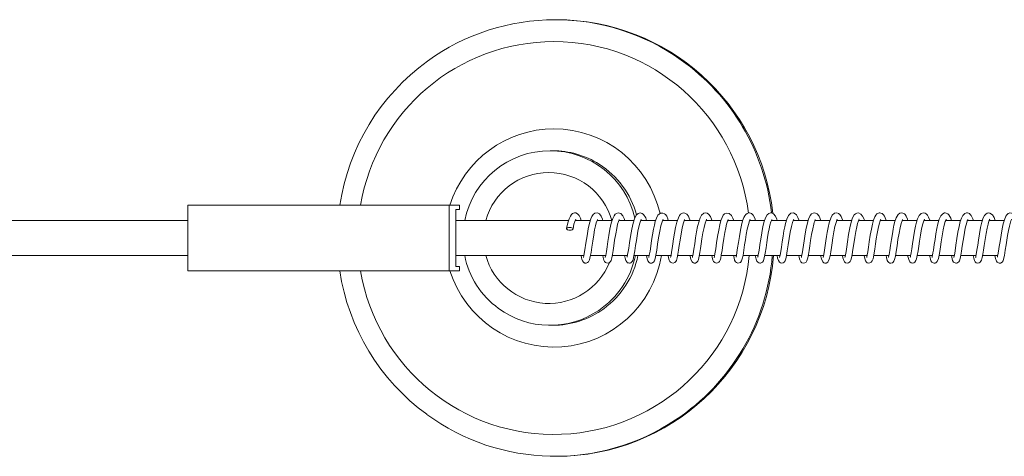
# Model space of a CAD drawing. Units: millimetres. Extents: x 10485 to 41310, y 20621 to 26447.
# Drawn here: x 37420 to 37871, y 24239 to 24439 of the extents above; entities that cross this region are included whole.
import ezdxf

# ---------------------------------------------------------------- set-up
doc = ezdxf.new("R2010")
doc.units = ezdxf.units.MM
doc.layers.add('TIPTAP', color=6, linetype='Continuous')
doc.layers.add('TIPTAP_DIM', color=9, linetype='Continuous')

# ---------------------------------------------------------------- blocks, each defined once
blk = doc.blocks.new('SPR100_top')
at = {"layer": 'TIPTAP', "linetype": 'Continuous', "lineweight": 15}
for p, q in [((18621.84, 108), (18621.25, 108)), ((18620.08, 48), (18618.91, 48)), ((18452.95, -7), (18452.95, 23)), ((18572.74, 23), (18452.95, 23)), ((18572.74, -7), (18572.74, 23)), ((18577.43, 23), (18572.74, 23)), ((18577.43, 21), (18577.43, 23)), ((18575.67, -5), (18575.67, 21)), ((18577.43, 21), (18575.67, 21)), ((18452.95, 16), (-3447.24, 16)), ((18627.4, 16), (18575.67, 16)), ((18637.35, 16), (18630.47, 16)), ((18647.35, 16), (18640.47, 16)), ((18657.32, 16), (18650.45, 16)), ((18667.3, 16), (18660.44, 16)), ((18677.29, 16), (18670.43, 16)), ((18687.26, 16), (18680.4, 16)), ((18697.23, 16), (18690.39, 16)), ((18707.22, 16), (18700.37, 16)), ((18717.21, 16), (18710.35, 16)), ((18727.2, 16), (18720.33, 16)), ((18737.19, 16), (18730.32, 16)), ((18747.18, 16), (18740.3, 16)), ((18757.15, 16), (18750.29, 16)), ((18767.11, 16), (18760.26, 16)), ((18777.11, 16), (18770.24, 16)), ((18787.09, 16), (18780.23, 16)), ((18797.08, 16), (18790.21, 16)), ((18807.06, 16), (18800.2, 16)), ((18817.05, 16), (18810.18, 16)), ((18827.02, 16), (18820.16, 16)), ((-3452.95, 0), (18452.95, 0)), ((18575.67, 0), (18634.43, 0)), ((18637.43, 0), (18644.41, 0)), ((18647.42, 0), (18654.39, 0)), ((18657.4, 0), (18664.37, 0)), ((18667.38, 0), (18674.36, 0)), ((18677.37, 0), (18684.34, 0)), ((18687.35, 0), (18694.33, 0)), ((18697.33, 0), (18704.31, 0)), ((18707.32, 0), (18714.29, 0)), ((18717.29, 0), (18724.27, 0)), ((18727.28, 0), (18734.25, 0)), ((18737.26, 0), (18744.24, 0)), ((18747.25, 0), (18754.22, 0)), ((18757.23, 0), (18764.2, 0)), ((18767.21, 0), (18774.18, 0)), ((18777.19, 0), (18784.17, 0)), ((18787.18, 0), (18794.15, 0)), ((18797.16, 0), (18804.14, 0)), ((18807.15, 0), (18814.12, 0)), ((18817.13, 0), (18824.1, 0)), ((18572.74, -7), (18452.95, -7)), ((18577.43, -7), (18572.74, -7)), ((18577.43, -5), (18575.67, -5)), ((18577.43, -7), (18577.43, -5)), ((18618.91, -32), (18620.08, -32)), ((18621.25, -92), (18621.84, -92))]:
    blk.add_line(p, q, dxfattribs=at)
at = {"layer": 'TIPTAP', "linetype": 'Continuous', "lineweight": 15, "flags": 128}
for points in [[(18633.17, 16), (18632.82, 17.07), (18632.22, 18.3), (18631.45, 19.12), (18630.68, 19.46), (18630.33, 19.5), (18630.06, 19.49), (18629.7, 19.41), (18629.19, 19.17), (18628.76, 18.79), (18628.25, 18.07), (18627.67, 16.84), (18627.05, 14.93), (18626.45, 12.32)], [(18643.17, 16), (18643, 16.58), (18642.37, 18.02), (18641.55, 19.03), (18640.63, 19.46), (18639.4, 19.31), (18638.65, 18.74), (18638.09, 17.9), (18637.57, 16.71), (18636.99, 14.82), (18636.42, 12.24), (18635.85, 9.06), (18635.32, 5.68), (18634.87, 2.56), (18634.59, 0.86), (18634.39, -0.24), (18634.29, -0.78), (18634.28, -0.9), (18634.29, -0.9)], [(18653.16, 16), (18652.84, 16.93), (18652.29, 18.13), (18651.35, 19.16), (18650.17, 19.5), (18649.34, 19.28), (18648.79, 18.89), (18648.24, 18.19), (18647.63, 16.89), (18646.97, 14.8), (18646.37, 12.08), (18645.84, 9.11), (18645.4, 6.34), (18645.05, 3.89), (18644.73, 1.82), (18644.42, 0.04), (18644.24, -0.82), (18644.21, -0.98)], [(18663.13, 16), (18662.73, 17.2), (18661.71, 18.84), (18661.09, 19.3), (18660.69, 19.44), (18660.19, 19.5), (18659.35, 19.3), (18658.42, 18.48), (18657.56, 16.78), (18656.95, 14.78), (18656.35, 12.04), (18655.77, 8.76), (18655.3, 5.78), (18654.96, 3.42), (18654.71, 1.78), (18654.47, 0.39), (18654.28, -0.58), (18654.29, -0.76)], [(18673.11, 16), (18672.88, 16.74), (18672.35, 17.97), (18671.83, 18.72), (18671.38, 19.12), (18670.63, 19.45), (18669.49, 19.36), (18668.37, 18.43), (18667.67, 17.09), (18667.14, 15.54), (18666.73, 13.95), (18666.34, 12.08), (18665.88, 9.53), (18665.43, 6.79), (18665.06, 4.21), (18664.73, 2.03), (18664.4, 0.11), (18664.2, -0.84), (18664.19, -0.95), (18664.2, -0.95)], [(18683.08, 16), (18682.72, 17.11), (18682.28, 18.06), (18681.62, 18.91), (18680.66, 19.44), (18679.85, 19.47), (18679.25, 19.26), (18678.76, 18.91), (18678.26, 18.31), (18677.71, 17.23), (18677.05, 15.3), (18676.45, 12.76), (18675.98, 10.2), (18675.55, 7.66), (18675.21, 5.38), (18674.89, 3.16), (18674.63, 1.52), (18674.38, 0.11), (18674.22, -0.68), (18674.17, -0.93), (18674.17, -0.96)], [(18693.09, 16), (18693.06, 16.12), (18692.37, 17.86), (18691.58, 18.94), (18690.89, 19.37), (18690.23, 19.5), (18689.37, 19.32), (18688.38, 18.5), (18687.72, 17.28), (18687.17, 15.76), (18686.55, 13.29), (18686.06, 10.78), (18685.61, 8.1), (18685.18, 5.3), (18684.84, 2.95), (18684.47, 0.71), (18684.22, -0.61), (18684.17, -0.94)], [(18703.07, 16), (18702.7, 17.08), (18702.06, 18.36), (18701.01, 19.3), (18699.68, 19.44), (18698.85, 19.02), (18698.29, 18.41), (18697.76, 17.43), (18697.23, 15.99), (18696.69, 14), (18696.19, 11.55), (18695.69, 8.71), (18695.23, 5.8), (18694.85, 3.11), (18694.46, 0.74), (18694.23, -0.53), (18694.19, -0.82), (18694.2, -0.88)], [(18713.05, 16), (18712.7, 17.06), (18712, 18.42), (18711.19, 19.2), (18710.32, 19.49), (18709.85, 19.48), (18709.55, 19.41), (18709.17, 19.25), (18708.65, 18.83), (18708.17, 18.22), (18707.76, 17.46), (18707.15, 15.81), (18706.66, 13.95), (18706.18, 11.59), (18705.68, 8.75), (18705.24, 5.98), (18704.88, 3.44), (18704.55, 1.37), (18704.32, 0.05), (18704.14, -0.81), (18704.16, -0.85)], [(18723.04, 16), (18722.83, 16.65), (18722.19, 18.08), (18721.33, 19.09), (18720.83, 19.37), (18720.48, 19.47), (18719.97, 19.49), (18719.19, 19.26), (18718.4, 18.59), (18717.62, 17.19), (18717.05, 15.52), (18716.48, 13.23), (18715.94, 10.38), (18715.46, 7.5), (18715.09, 5.03), (18714.84, 3.31), (18714.59, 1.71), (18714.35, 0.32), (18714.17, -0.61), (18714.23, -0.7)], [(18733.03, 16), (18732.5, 17.45), (18731.87, 18.55), (18731.3, 19.1), (18730.46, 19.47), (18729.26, 19.31), (18728.14, 18.25), (18727.36, 16.56), (18726.8, 14.69), (18726.45, 13.17), (18726.08, 11.26), (18725.67, 8.88), (18725.25, 6.26), (18724.9, 3.82), (18724.59, 1.77), (18724.31, 0.21), (18724.12, -0.72), (18724.07, -0.99), (18724.08, -0.98)], [(18743.01, 16), (18743, 16.05), (18742.24, 17.95), (18741.34, 19.05), (18740.23, 19.49), (18739.45, 19.39), (18738.77, 19.01), (18738.13, 18.27), (18737.37, 16.62), (18736.7, 14.33), (18736.14, 11.67), (18735.65, 8.87), (18735.31, 6.76), (18735.01, 4.75), (18734.71, 2.68), (18734.39, 0.71), (18734.18, -0.37), (18734.08, -0.86), (18734.06, -0.97), (18734.07, -0.97)], [(18752.98, 16), (18752.88, 16.35), (18752.29, 17.81), (18751.69, 18.72), (18751.12, 19.2), (18750.33, 19.48), (18749.3, 19.34), (18748.24, 18.46), (18747.55, 17.13), (18746.85, 14.99), (18746.34, 12.82), (18745.92, 10.55), (18745.6, 8.68), (18745.29, 6.72), (18744.97, 4.58), (18744.65, 2.39), (18744.32, 0.43), (18744.17, -0.35), (18744.09, -0.78), (18744.07, -0.93), (18744.09, -0.92)], [(18762.97, 16), (18762.79, 16.58), (18762.16, 18.02), (18761.39, 18.99), (18760.31, 19.48), (18759.47, 19.41), (18758.91, 19.14), (18758.29, 18.54), (18757.57, 17.23), (18756.92, 15.29), (18756.3, 12.68), (18755.73, 9.55), (18755.19, 6.22), (18754.86, 3.91), (18754.55, 1.86), (18754.29, 0.35), (18754.1, -0.66), (18754.06, -0.91)], [(18772.95, 16), (18772.78, 16.55), (18772.16, 18), (18771.68, 18.68), (18771.08, 19.2), (18770.47, 19.45), (18770, 19.5), (18769.66, 19.46), (18769.42, 19.4), (18769.12, 19.27), (18768.72, 19), (18768.24, 18.48), (18767.8, 17.77), (18767.17, 16.21), (18766.66, 14.41), (18766.17, 12.09), (18765.66, 9.25), (18765.19, 6.3), (18764.83, 3.81), (18764.51, 1.74), (18764.26, 0.29), (18764.06, -0.71), (18764.05, -0.87)], [(18782.92, 16), (18782.74, 16.62), (18782.13, 18.02), (18781.56, 18.81), (18781.31, 19.04), (18781.04, 19.22), (18780.6, 19.41), (18780.01, 19.5), (18779.23, 19.33), (18778.48, 18.8), (18777.57, 17.31), (18776.95, 15.55), (18776.51, 13.84), (18776.15, 12.11), (18775.76, 9.91), (18775.32, 7.27), (18774.92, 4.55), (18774.58, 2.26), (18774.28, 0.5), (18774.07, -0.59), (18774.05, -0.79), (18774.08, -0.79)], [(18792.92, 16), (18792.88, 16.15), (18792.36, 17.54), (18791.82, 18.48), (18791.2, 19.1), (18790.75, 19.35), (18790.07, 19.5), (18788.97, 19.21), (18788.07, 18.3), (18787.36, 16.85), (18786.84, 15.2), (18786.4, 13.41), (18785.95, 11.12), (18785.46, 8.24), (18785.02, 5.4), (18784.68, 3.04), (18784.38, 1.16), (18784.12, -0.24), (18784.03, -0.69), (18783.98, -0.94), (18784, -0.94)], [(18802.88, 16), (18802.54, 17.06), (18801.72, 18.58), (18801.13, 19.13), (18800.47, 19.44), (18800.04, 19.5), (18799.72, 19.48), (18798.83, 19.13), (18797.96, 18.16), (18797.26, 16.6), (18796.65, 14.56), (18796.15, 12.28), (18795.71, 9.85), (18795.31, 7.39), (18794.95, 5), (18794.58, 2.47), (18794.38, 1.24), (18794.19, 0.19), (18794.06, -0.48), (18793.98, -0.83), (18793.96, -0.96), (18793.97, -0.95)], [(18812.88, 16), (18812.63, 16.77), (18811.92, 18.26), (18811.47, 18.83), (18811.04, 19.18), (18810.65, 19.38), (18810.26, 19.48), (18809.68, 19.48), (18808.98, 19.24), (18808.05, 18.33), (18807.44, 17.13), (18806.89, 15.51), (18806.35, 13.34), (18805.84, 10.69), (18805.34, 7.71), (18804.9, 4.78), (18804.51, 2.15), (18804.17, 0.15), (18803.99, -0.78), (18803.98, -0.93), (18803.99, -0.92)], [(18822.87, 16), (18822.36, 17.4), (18821.6, 18.68), (18820.41, 19.45), (18819.76, 19.49), (18819.2, 19.35), (18818.58, 18.96), (18818.04, 18.34), (18817.44, 17.17), (18816.82, 15.32), (18816.22, 12.8), (18815.68, 9.86), (18815.22, 7.06), (18814.87, 4.69), (18814.55, 2.5), (18814.21, 0.5), (18814.07, -0.25), (18813.97, -0.71), (18813.92, -0.98)], [(18832.86, 16), (18832.32, 17.48), (18831.43, 18.84), (18830.88, 19.26), (18830.38, 19.45), (18829.62, 19.47), (18829.28, 19.39), (18828.83, 19.16), (18828.27, 18.65), (18827.78, 17.93), (18827.12, 16.36), (18826.59, 14.54), (18826.08, 12.17), (18825.57, 9.29), (18825.11, 6.46), (18824.76, 4.04), (18824.45, 2.01), (18824.15, 0.29), (18824.02, -0.38), (18823.95, -0.76), (18823.99, -0.79)], [(18633.1, 0), (18633.3, -1.01), (18633.47, -1.71), (18633.76, -2.45), (18634.23, -3.1), (18634.54, -3.32), (18634.72, -3.4), (18634.9, -3.46), (18635.53, -3.48), (18636.07, -3.28), (18636.48, -2.95), (18637, -1.98), (18637.35, -0.47), (18637.68, 1.39), (18638.04, 3.78), (18638.44, 6.53), (18638.92, 9.44), (18639.35, 11.79), (18639.72, 13.51), (18640.08, 14.88), (18640.46, 15.99), (18640.63, 16.38), (18640.68, 16.54), (18640.66, 16.54)], [(18643.09, 0), (18643.28, -1), (18643.57, -2.09), (18643.91, -2.78), (18644.27, -3.16), (18644.82, -3.44), (18645.48, -3.48), (18646.13, -3.23), (18646.57, -2.79), (18646.88, -2.25), (18647.22, -1.03), (18647.51, 0.5), (18647.81, 2.34), (18648.13, 4.49), (18648.51, 7.06), (18648.99, 9.92), (18649.46, 12.4), (18649.89, 14.28), (18650.3, 15.61), (18650.59, 16.39), (18650.61, 16.54), (18650.6, 16.54)], [(18653.07, 0), (18653.32, -1.24), (18653.67, -2.36), (18654.05, -2.98), (18654.24, -3.15), (18654.46, -3.3), (18654.81, -3.44), (18655.27, -3.5), (18655.57, -3.46), (18655.97, -3.32), (18656.55, -2.81), (18656.81, -2.36), (18657.01, -1.8), (18657.37, -0.21), (18657.76, 2.13), (18658.13, 4.61), (18658.47, 6.93), (18658.82, 9.07), (18659.2, 11.16), (18659.58, 13.07), (18660.03, 14.83), (18660.49, 16.16), (18660.66, 16.52), (18660.65, 16.56)], [(18663.05, 0), (18663.38, -1.55), (18663.7, -2.48), (18664.29, -3.2), (18664.84, -3.46), (18665.5, -3.47), (18666.04, -3.27), (18666.31, -3.07), (18666.75, -2.46), (18667.09, -1.44), (18667.41, 0.13), (18667.78, 2.36), (18668.18, 5.11), (18668.65, 8.12), (18669.17, 11.11), (18669.7, 13.65), (18670.21, 15.44), (18670.58, 16.38), (18670.69, 16.62), (18670.68, 16.62)], [(18673.03, 0), (18673.26, -1.14), (18673.53, -2.12), (18673.84, -2.76), (18674.17, -3.12), (18674.7, -3.42), (18675.34, -3.49), (18676.02, -3.27), (18676.5, -2.82), (18676.82, -2.25), (18677.18, -1.01), (18677.47, 0.53), (18677.77, 2.38), (18678.08, 4.53), (18678.46, 7.08), (18678.94, 9.93), (18679.42, 12.47), (18679.89, 14.45), (18680.34, 15.84), (18680.5, 16.28), (18680.56, 16.5), (18680.54, 16.53)], [(18683.01, 0), (18683.06, -0.26), (18683.41, -1.79), (18684, -2.95), (18684.35, -3.26), (18684.62, -3.4), (18684.72, -3.43), (18684.82, -3.46), (18685.1, -3.5), (18685.5, -3.47), (18685.77, -3.39), (18686.06, -3.23), (18686.59, -2.64), (18686.94, -1.86), (18687.29, -0.33), (18687.59, 1.37), (18687.88, 3.27), (18688.17, 5.26), (18688.53, 7.64), (18688.99, 10.33), (18689.49, 12.87), (18689.98, 14.82), (18690.42, 16.08), (18690.62, 16.57), (18690.6, 16.57)], [(18693, 0), (18693.14, -0.74), (18693.5, -2.12), (18693.85, -2.78), (18694.38, -3.28), (18694.71, -3.43), (18695.07, -3.5), (18695.7, -3.4), (18696.21, -3.1), (18696.53, -2.75), (18696.85, -2.11), (18697.1, -1.17), (18697.39, 0.29), (18697.73, 2.34), (18698.09, 4.84), (18698.53, 7.71), (18699.01, 10.51), (18699.44, 12.71), (18699.83, 14.36), (18700.26, 15.72), (18700.46, 16.24), (18700.59, 16.53), (18700.53, 16.53)], [(18702.98, 0), (18703.21, -1.13), (18703.49, -2.17), (18703.94, -2.95), (18704.3, -3.25), (18704.9, -3.48), (18705.56, -3.44), (18706.11, -3.17), (18706.68, -2.47), (18706.99, -1.56), (18707.33, 0.04), (18707.72, 2.42), (18708.07, 4.85), (18708.42, 7.15), (18708.83, 9.6), (18709.28, 12.04), (18709.78, 14.22), (18710.27, 15.82), (18710.49, 16.33), (18710.61, 16.58), (18710.6, 16.59)], [(18712.97, 0), (18713.08, -0.62), (18713.48, -2.15), (18713.72, -2.68), (18714.07, -3.09), (18714.52, -3.38), (18715, -3.49), (18715.28, -3.49), (18715.58, -3.43), (18716.01, -3.23), (18716.24, -3.05), (18716.69, -2.39), (18717.09, -1.05), (18717.47, 0.99), (18717.87, 3.52), (18718.22, 5.97), (18718.57, 8.21), (18718.93, 10.28), (18719.29, 12.19), (18719.68, 13.92), (18720.13, 15.47), (18720.36, 16.07), (18720.54, 16.48), (18720.53, 16.54)], [(18722.95, 0), (18723.21, -1.29), (18723.52, -2.32), (18723.98, -3.03), (18724.47, -3.36), (18725.09, -3.5), (18725.75, -3.37), (18726.17, -3.1), (18726.67, -2.42), (18726.98, -1.47), (18727.28, -0.01), (18727.64, 2.11), (18728.03, 4.8), (18728.48, 7.75), (18728.99, 10.68), (18729.5, 13.23), (18730.01, 15.14), (18730.42, 16.25), (18730.59, 16.61), (18730.58, 16.62)], [(18732.93, 0), (18733.11, -0.93), (18733.37, -1.96), (18733.66, -2.63), (18733.9, -2.96), (18734.34, -3.3), (18734.93, -3.49), (18735.62, -3.41), (18736.22, -3.02), (18736.63, -2.43), (18737.05, -1.1), (18737.34, 0.41), (18737.65, 2.26), (18737.95, 4.36), (18738.32, 6.84), (18738.79, 9.65), (18739.28, 12.27), (18739.75, 14.31), (18739.98, 15.11), (18740.2, 15.75), (18740.47, 16.47), (18740.45, 16.52)], [(18742.91, 0), (18743.23, -1.53), (18743.84, -2.88), (18744.33, -3.31), (18744.57, -3.42), (18744.8, -3.48), (18745.17, -3.5), (18745.47, -3.45), (18745.6, -3.41), (18745.75, -3.35), (18746.18, -3.04), (18746.88, -1.71), (18747.22, -0.14), (18747.54, 1.71), (18747.84, 3.7), (18748.13, 5.72), (18748.51, 8.14), (18748.98, 10.81), (18749.47, 13.27), (18749.97, 15.11), (18750.38, 16.24), (18750.52, 16.59)], [(18752.9, 0), (18753.09, -1.02), (18753.47, -2.3), (18753.82, -2.89), (18754.34, -3.32), (18755.03, -3.5), (18755.66, -3.38), (18756.15, -3.07), (18756.45, -2.72), (18756.76, -2.08), (18757.02, -1.09), (18757.32, 0.5), (18757.68, 2.7), (18758.05, 5.3), (18758.51, 8.22), (18758.99, 10.98), (18759.42, 13.1), (18759.82, 14.68), (18760.23, 15.92), (18760.41, 16.36), (18760.49, 16.56), (18760.46, 16.56)], [(18762.88, 0), (18763.18, -1.42), (18763.49, -2.41), (18763.94, -3.06), (18764.27, -3.3), (18764.86, -3.49), (18765.51, -3.43), (18766.05, -3.14), (18766.59, -2.43), (18766.91, -1.47), (18767.27, 0.29), (18767.68, 2.82), (18768.04, 5.3), (18768.39, 7.62), (18768.8, 10.01), (18769.23, 12.3), (18769.7, 14.34), (18770.19, 15.87), (18770.4, 16.36), (18770.49, 16.57), (18770.47, 16.57)], [(18772.87, 0), (18773.04, -0.9), (18773.42, -2.27), (18773.66, -2.74), (18774.08, -3.19), (18774.68, -3.46), (18775.1, -3.5), (18775.8, -3.3), (18776.1, -3.09), (18776.48, -2.6), (18776.79, -1.82), (18777.14, -0.32), (18777.51, 1.85), (18777.9, 4.49), (18778.33, 7.34), (18778.81, 10.19), (18779.29, 12.69), (18779.77, 14.63), (18780.2, 15.93), (18780.47, 16.55), (18780.42, 16.55)], [(18782.84, 0), (18782.93, -0.47), (18783.24, -1.8), (18783.81, -2.95), (18784.34, -3.35), (18785.03, -3.5), (18785.65, -3.36), (18786.13, -3.04), (18786.59, -2.36), (18786.88, -1.47), (18787.19, 0.02), (18787.53, 2.09), (18787.86, 4.3), (18788.19, 6.58), (18788.64, 9.29), (18789.16, 12.13), (18789.71, 14.47), (18790.18, 15.94), (18790.46, 16.56), (18790.49, 16.63), (18790.49, 16.63)], [(18792.83, 0), (18792.92, -0.51), (18793.18, -1.68), (18793.45, -2.43), (18793.9, -3.06), (18794.39, -3.38), (18795, -3.5), (18795.36, -3.46), (18795.71, -3.32), (18796.27, -2.83), (18796.88, -1.41), (18797.18, 0.07), (18797.48, 1.86), (18797.78, 3.89), (18798.13, 6.25), (18798.57, 8.97), (18799.06, 11.72), (18799.54, 13.91), (18800.01, 15.5), (18800.22, 16.05), (18800.36, 16.41), (18800.39, 16.56), (18800.38, 16.56)], [(18802.8, 0), (18802.82, -0.07), (18803.14, -1.55), (18803.4, -2.32), (18803.85, -3.01), (18804.14, -3.26), (18804.49, -3.42), (18804.84, -3.49), (18805.11, -3.49), (18805.48, -3.42), (18805.64, -3.35), (18805.81, -3.26), (18806.16, -2.96), (18806.48, -2.49), (18806.88, -1.33), (18807.16, 0.08), (18807.48, 1.96), (18807.82, 4.27), (18808.21, 6.9), (18808.64, 9.49), (18809.02, 11.6), (18809.35, 13.19), (18809.7, 14.56), (18810.11, 15.86), (18810.32, 16.34), (18810.39, 16.55), (18810.39, 16.55)], [(18812.8, 0), (18813.05, -1.26), (18813.34, -2.27), (18813.77, -2.97), (18814.24, -3.32), (18814.85, -3.5), (18815.52, -3.39), (18816.04, -3.08), (18816.62, -2.16), (18816.94, -0.99), (18817.23, 0.56), (18817.53, 2.41), (18817.85, 4.62), (18818.25, 7.26), (18818.73, 10.13), (18819.19, 12.51), (18819.61, 14.32), (18820.03, 15.65), (18820.34, 16.47), (18820.36, 16.56)], [(18822.78, 0), (18823.08, -1.42), (18823.46, -2.54), (18823.86, -3.08), (18824.05, -3.23), (18824.34, -3.38), (18824.77, -3.49), (18825, -3.5), (18825.32, -3.45), (18826.06, -3.05), (18826.5, -2.41), (18826.77, -1.62), (18827.12, 0.03), (18827.51, 2.4), (18827.86, 4.81), (18828.2, 7.05), (18828.56, 9.22), (18828.95, 11.41), (18829.38, 13.45), (18829.87, 15.24), (18830.11, 15.92), (18830.32, 16.41), (18830.39, 16.59), (18830.39, 16.59)], [(18627.87, 12.87), (18627.3, 12.82), (18626.83, 12.68), (18626.53, 12.47), (18626.45, 12.23), (18626.59, 11.99), (18626.94, 11.78), (18627.45, 11.64), (18628.03, 11.6), (18628.59, 11.64), (18629.06, 11.78), (18629.36, 11.99), (18629.44, 12.23), (18629.3, 12.47), (18628.95, 12.68), (18628.44, 12.82), (18627.87, 12.87)]]:
    blk.add_lwpolyline(points, dxfattribs=at)
at = {"layer": 'TIPTAP', "linetype": 'Continuous', "lineweight": 15}
for centre, radius, start, end in [((18621.26, 8.29), 99.71, 90.0043, 125.9299), ((18621.24, 8.28), 99.72, 54.5719, 89.9947), ((18621.77, 8.11), 99.89, 6.4666, 89.9573), ((18620.73, 8.1), 89.9, 90.0418, 170.4619), ((18620.61, 8.1), 89.9, 7.2499, 89.961), ((18620.93, 8.34), 99.44, 125.8005, 171.521), ((18621.04, 8.04), 100.03, 6.576, 54.5601), ((18620.69, 8.08), 49.92, 90.0311, 162.6064), ((18620.63, 8.06), 49.94, 12.8858, 89.9616), ((18618.9, 8.11), 39.89, 89.9859, 168.5874), ((18618.88, 8.05), 39.95, 13.0599, 89.9616), ((18620.08, 8.12), 39.88, 57.7248, 89.9966), ((18620.01, 8.03), 39.99, 15.2407, 57.7147), ((18618.34, 8.04), 29.96, 90.0366, 164.5925), ((18618.31, 8.04), 29.96, 15.4058, 89.965), ((18642.13, 10.96), 12.74, 153.9349, 174.6524), ((18618.32, 7.94), 29.93, 195.3798, 338.0323), ((18621.05, 7.96), 100.03, 303.5924, 355.4346), ((18620.67, 7.85), 89.83, 189.5181, 354.984), ((18620.67, 7.91), 49.9, 197.3851, 350.8798), ((18618.35, 7.59), 39.29, 191.1431, 234.1352), ((18621.76, 7.9), 99.9, 270.0451, 355.4645), ((18618.84, 7.98), 40, 304.0824, 348.4948), ((18620, 7.98), 40.01, 305.972, 348.4897), ((18621.2, 7.83), 99.76, 188.5495, 233.8921), ((18618.91, 7.88), 39.88, 233.7466, 304.0753), ((18620.08, 7.89), 39.89, 270.0062, 305.9592), ((18621.25, 7.69), 99.69, 233.832, 303.5809)]:
    blk.add_arc(centre, radius, start, end, dxfattribs=at)

msp = doc.modelspace()

# ---------------------------------------------------------------- block references
at = {"layer": 'TIPTAP_DIM'}
msp.add_blockref('SPR100_top', (19044.11, 24331.37), dxfattribs=at)

doc.saveas('drawing.dxf')
